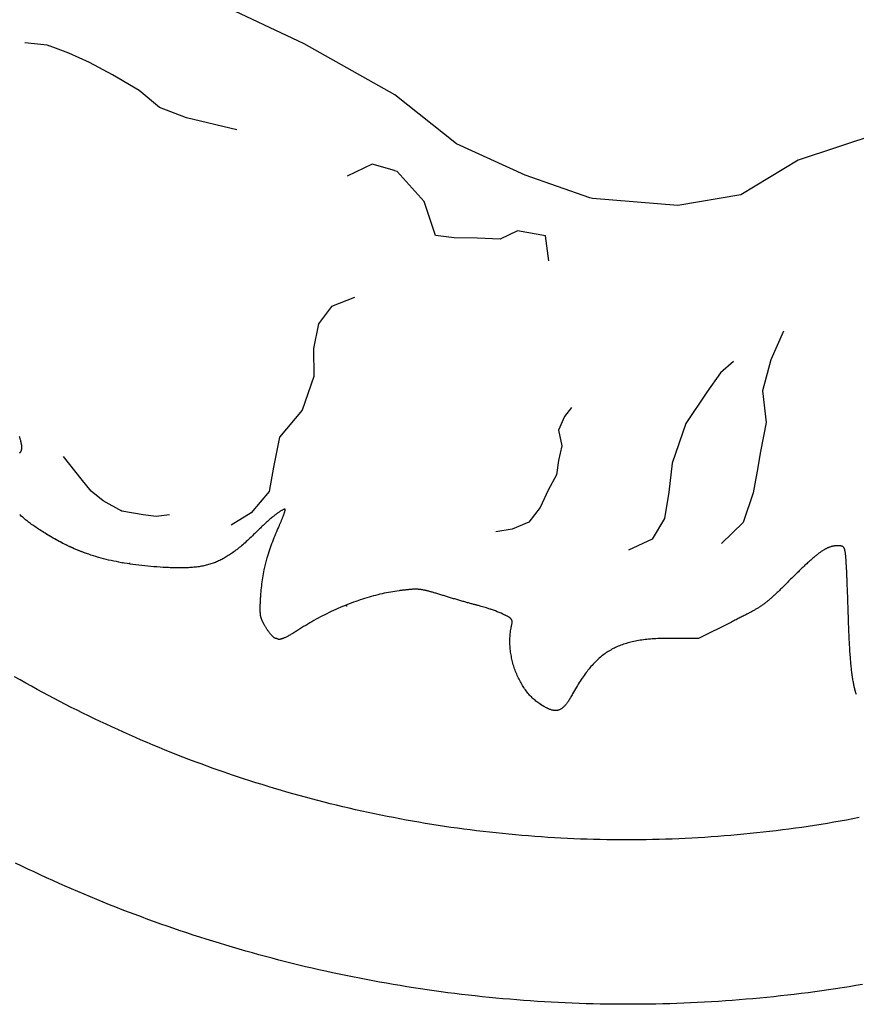
# Model space of a CAD drawing. Units: millimetres. Extents: x 1.6 to 65.1, y -31.6 to 53.9.
# Drawn here: x 19.6 to 38.6, y -31.6 to -9.3 of the extents above; entities that cross this region are included whole.
import ezdxf

# ---------------------------------------------------------------- set-up
doc = ezdxf.new("R2010")
doc.units = ezdxf.units.MM
doc.layers.add('Vector Layer 1', color=7, linetype='Continuous', lineweight=30)

msp = doc.modelspace()

# ---------------------------------------------------------------- linework, layer by layer
at = {"layer": 'Vector Layer 1', "color": 18, "lineweight": 30, "true_color": 0x000000}
msp.add_line((24.562, -11.764), (23.422, -11.487), dxfattribs=at)
msp.add_line((24.562, -11.764), (23.422, -11.487), dxfattribs=at)
at = {"layer": 'Vector Layer 1', "color": 18, "lineweight": 30, "true_color": 0x000000, "extrusion": (0, 0, -1)}
for points in [[(-32.547, -13.298), (-31.083, -12.786), (-31.083, -12.786), (-29.528, -12.079), (-29.528, -12.079), (-28.134, -10.972), (-28.134, -10.972), (-26.081, -9.813), (-26.081, -9.813), (-24.133, -8.896), (-24.133, -8.896), (-24.108, -8.893)], [(-39.067, -11.853), (-37.262, -12.446), (-37.262, -12.446), (-35.964, -13.234), (-35.964, -13.234), (-34.541, -13.477), (-34.541, -13.477), (-32.61, -13.32), (-32.61, -13.32), (-32.547, -13.298), (-32.547, -13.298), (-31.083, -12.786), (-31.083, -12.786), (-29.528, -12.079), (-29.528, -12.079), (-28.134, -10.972), (-28.134, -10.972), (-26.081, -9.813), (-26.081, -9.813), (-24.133, -8.896), (-24.133, -8.896), (-24.108, -8.893)], [(-31.621, -14.728), (-31.546, -14.159), (-31.546, -14.159), (-30.91, -14.052), (-30.91, -14.052), (-30.522, -14.234), (-30.522, -14.234), (-30.01, -14.218), (-30.01, -14.218), (-29.481, -14.205), (-29.481, -14.205), (-29.06, -14.151), (-29.06, -14.151), (-28.802, -13.383), (-28.802, -13.383), (-28.192, -12.709), (-28.192, -12.709), (-28.13, -12.69)], [(-27.222, -15.558), (-26.705, -15.762), (-26.705, -15.762), (-26.407, -16.155), (-26.407, -16.155), (-26.294, -16.714), (-26.294, -16.714), (-26.303, -17.344), (-26.303, -17.344), (-26.037, -18.109), (-26.037, -18.109), (-25.524, -18.722), (-25.524, -18.722), (-25.387, -19.402), (-25.387, -19.402), (-25.291, -19.949), (-25.291, -19.949), (-24.881, -20.431), (-24.881, -20.431), (-24.433, -20.716)], [(-27.222, -15.558), (-26.705, -15.762), (-26.705, -15.762), (-26.407, -16.155), (-26.407, -16.155), (-26.294, -16.714), (-26.294, -16.714), (-26.303, -17.344), (-26.303, -17.344), (-26.037, -18.109), (-26.037, -18.109), (-25.524, -18.722), (-25.524, -18.722), (-25.387, -19.402), (-25.387, -19.402), (-25.291, -19.949), (-25.291, -19.949), (-24.881, -20.431), (-24.881, -20.431), (-24.433, -20.716)], [(-36.93, -16.321), (-36.646, -16.97), (-36.646, -16.97), (-36.457, -17.671), (-36.457, -17.671), (-36.538, -18.386), (-36.538, -18.386), (-36.416, -19.046), (-36.416, -19.046), (-36.334, -19.491), (-36.334, -19.491), (-36.248, -19.978), (-36.248, -19.978), (-36.022, -20.651), (-36.022, -20.651), (-35.532, -21.13)], [(-32.135, -18.053), (-31.976, -18.253), (-31.976, -18.253), (-31.839, -18.559), (-31.839, -18.559), (-31.916, -18.917), (-31.916, -18.917), (-31.839, -19.248), (-31.839, -19.248), (-31.796, -19.572), (-31.796, -19.572), (-31.608, -19.92), (-31.608, -19.92), (-31.428, -20.312), (-31.428, -20.312), (-31.171, -20.643), (-31.171, -20.643), (-30.795, -20.805), (-30.795, -20.805), (-30.419, -20.866)], [(-19.642, -19.084), (-19.647, -19.079), (-19.651, -19.074), (-19.655, -19.069), (-19.659, -19.064), (-19.663, -19.059), (-19.667, -19.053), (-19.67, -19.048), (-19.673, -19.043), (-19.676, -19.038), (-19.679, -19.032), (-19.681, -19.027), (-19.684, -19.021), (-19.686, -19.015), (-19.687, -19.009), (-19.689, -19.003), (-19.69, -18.997), (-19.692, -18.991), (-19.693, -18.984), (-19.693, -18.977), (-19.694, -18.97), (-19.694, -18.963), (-19.694, -18.955), (-19.694, -18.947), (-19.693, -18.939), (-19.693, -18.93), (-19.692, -18.921), (-19.691, -18.912), (-19.69, -18.902), (-19.688, -18.892), (-19.686, -18.882), (-19.684, -18.871), (-19.682, -18.86), (-19.679, -18.849), (-19.677, -18.836), (-19.674, -18.824), (-19.67, -18.811), (-19.667, -18.797), (-19.663, -18.783), (-19.659, -18.769), (-19.655, -18.753), (-19.651, -18.738), (-19.646, -18.722), (-19.641, -18.705)], [(-23.039, -20.483), (-22.735, -20.517), (-22.735, -20.517), (-22.439, -20.483), (-22.439, -20.483), (-21.96, -20.395), (-21.96, -20.395), (-21.532, -20.165), (-21.532, -20.165), (-21.26, -19.942), (-21.26, -19.942), (-21.035, -19.665), (-21.035, -19.665), (-20.637, -19.161)], [(-25.652, -20.347), (-25.643, -20.35), (-25.634, -20.353), (-25.625, -20.357), (-25.615, -20.362), (-25.604, -20.367), (-25.593, -20.372), (-25.582, -20.378), (-25.57, -20.385), (-25.558, -20.392), (-25.545, -20.4), (-25.532, -20.408), (-25.519, -20.417), (-25.505, -20.426), (-25.491, -20.436), (-25.476, -20.447), (-25.461, -20.458), (-25.446, -20.469), (-25.43, -20.481), (-25.414, -20.494), (-25.398, -20.507), (-25.381, -20.52), (-25.364, -20.534), (-25.346, -20.548), (-25.329, -20.563), (-25.31, -20.579), (-25.292, -20.595), (-25.273, -20.611), (-25.254, -20.628), (-25.235, -20.645), (-25.216, -20.663), (-25.196, -20.681), (-25.176, -20.699), (-25.156, -20.718), (-25.135, -20.738), (-25.114, -20.757), (-25.093, -20.778), (-25.072, -20.798), (-25.05, -20.82), (-25.029, -20.841), (-25.029, -20.841), (-24.999, -20.871), (-24.969, -20.9), (-24.94, -20.928), (-24.911, -20.956), (-24.883, -20.984), (-24.855, -21.01), (-24.827, -21.036), (-24.799, -21.061), (-24.772, -21.086), (-24.745, -21.11), (-24.719, -21.134), (-24.692, -21.157), (-24.666, -21.179), (-24.641, -21.201), (-24.615, -21.222), (-24.589, -21.243), (-24.564, -21.263), (-24.539, -21.282), (-24.514, -21.301), (-24.489, -21.32), (-24.465, -21.338), (-24.44, -21.355), (-24.416, -21.372), (-24.391, -21.388), (-24.367, -21.404), (-24.343, -21.419), (-24.318, -21.434), (-24.294, -21.448), (-24.27, -21.462), (-24.246, -21.476), (-24.221, -21.488), (-24.197, -21.501), (-24.173, -21.513), (-24.148, -21.524), (-24.124, -21.535), (-24.099, -21.546), (-24.074, -21.556), (-24.049, -21.565), (-24.024, -21.575), (-23.999, -21.583), (-23.973, -21.592), (-23.948, -21.6), (-23.922, -21.607), (-23.896, -21.614), (-23.869, -21.621), (-23.843, -21.628), (-23.816, -21.634), (-23.789, -21.639), (-23.761, -21.644), (-23.733, -21.649), (-23.705, -21.654), (-23.677, -21.658), (-23.648, -21.662), (-23.619, -21.665), (-23.589, -21.668), (-23.559, -21.671), (-23.529, -21.673), (-23.498, -21.676), (-23.466, -21.677), (-23.434, -21.679), (-23.402, -21.68), (-23.369, -21.681), (-23.336, -21.682), (-23.302, -21.682), (-23.268, -21.682), (-23.233, -21.682), (-23.197, -21.681), (-23.161, -21.681), (-23.124, -21.68), (-23.087, -21.679), (-23.048, -21.677), (-23.01, -21.675), (-22.97, -21.673), (-22.93, -21.671), (-22.889, -21.669), (-22.889, -21.669), (-22.821, -21.664), (-22.752, -21.659), (-22.683, -21.654), (-22.615, -21.649), (-22.546, -21.643), (-22.478, -21.636), (-22.478, -21.636), (-22.41, -21.629), (-22.343, -21.621), (-22.276, -21.612), (-22.209, -21.603), (-22.142, -21.594), (-22.075, -21.584), (-22.008, -21.573), (-22.008, -21.573), (-21.949, -21.563), (-21.891, -21.552), (-21.833, -21.54), (-21.774, -21.528), (-21.716, -21.516), (-21.658, -21.503), (-21.601, -21.489), (-21.543, -21.474), (-21.486, -21.459), (-21.429, -21.443), (-21.372, -21.426), (-21.315, -21.409), (-21.258, -21.39), (-21.258, -21.39), (-21.209, -21.374), (-21.159, -21.357), (-21.11, -21.339), (-21.061, -21.321), (-21.013, -21.302), (-20.964, -21.282), (-20.916, -21.262), (-20.868, -21.242), (-20.868, -21.242), (-20.816, -21.218), (-20.764, -21.195), (-20.712, -21.17), (-20.661, -21.145), (-20.61, -21.119), (-20.559, -21.093), (-20.559, -21.093), (-20.516, -21.07), (-20.473, -21.046), (-20.43, -21.022), (-20.387, -20.998), (-20.345, -20.973), (-20.303, -20.948), (-20.261, -20.922), (-20.219, -20.897), (-20.219, -20.897), (-20.188, -20.877), (-20.158, -20.858), (-20.128, -20.839), (-20.099, -20.82), (-20.071, -20.802), (-20.044, -20.783), (-20.017, -20.765), (-19.99, -20.747), (-19.965, -20.73), (-19.94, -20.712), (-19.915, -20.695), (-19.891, -20.677), (-19.868, -20.66), (-19.845, -20.643), (-19.823, -20.626), (-19.801, -20.609), (-19.78, -20.592), (-19.76, -20.575), (-19.739, -20.558), (-19.72, -20.541), (-19.7, -20.524), (-19.681, -20.507), (-19.663, -20.49), (-19.645, -20.473)], [(-21.177, -21.363), (-21.127, -21.345), (-21.077, -21.327), (-21.028, -21.308), (-21.028, -21.308), (-20.99, -21.292), (-20.952, -21.277), (-20.915, -21.261), (-20.877, -21.246), (-20.84, -21.229), (-20.84, -21.229), (-20.794, -21.208), (-20.748, -21.187), (-20.702, -21.165), (-20.656, -21.143), (-20.656, -21.143), (-20.616, -21.123), (-20.577, -21.102), (-20.538, -21.082), (-20.499, -21.061), (-20.499, -21.061), (-20.452, -21.034), (-20.405, -21.007), (-20.358, -20.98), (-20.312, -20.952), (-20.265, -20.925), (-20.219, -20.897), (-20.219, -20.897), (-20.188, -20.877), (-20.158, -20.858), (-20.128, -20.839), (-20.099, -20.82), (-20.071, -20.802), (-20.044, -20.783), (-20.017, -20.765), (-19.99, -20.747), (-19.965, -20.73), (-19.94, -20.712), (-19.915, -20.695), (-19.891, -20.677), (-19.868, -20.66), (-19.845, -20.643), (-19.823, -20.626), (-19.801, -20.609), (-19.78, -20.592), (-19.76, -20.575), (-19.739, -20.558), (-19.72, -20.541), (-19.7, -20.524), (-19.681, -20.507), (-19.663, -20.49), (-19.645, -20.473)], [(-23.039, -20.483), (-22.735, -20.517), (-22.735, -20.517), (-22.439, -20.483), (-22.439, -20.483), (-21.96, -20.395), (-21.96, -20.395), (-21.931, -20.379)], [(-25.462, -23.278), (-25.461, -23.278), (-25.461, -23.278), (-25.454, -23.279), (-25.448, -23.278), (-25.441, -23.278), (-25.435, -23.277), (-25.428, -23.275), (-25.428, -23.275), (-25.423, -23.273), (-25.418, -23.27), (-25.412, -23.267), (-25.406, -23.262), (-25.399, -23.258), (-25.393, -23.252), (-25.386, -23.246), (-25.379, -23.24), (-25.371, -23.233), (-25.364, -23.225), (-25.356, -23.217), (-25.348, -23.208), (-25.34, -23.199), (-25.332, -23.19), (-25.324, -23.18), (-25.315, -23.17), (-25.307, -23.16), (-25.298, -23.149), (-25.29, -23.138), (-25.281, -23.126), (-25.273, -23.114), (-25.264, -23.103), (-25.256, -23.09), (-25.248, -23.078), (-25.239, -23.066), (-25.231, -23.053), (-25.223, -23.04), (-25.215, -23.027), (-25.207, -23.014), (-25.207, -23.014), (-25.201, -23.003), (-25.194, -22.992), (-25.188, -22.981), (-25.182, -22.97), (-25.176, -22.96), (-25.17, -22.95), (-25.165, -22.94), (-25.16, -22.93), (-25.155, -22.92), (-25.15, -22.911), (-25.145, -22.902), (-25.141, -22.893), (-25.137, -22.884), (-25.133, -22.875), (-25.129, -22.866), (-25.125, -22.857), (-25.122, -22.848), (-25.119, -22.839), (-25.116, -22.83), (-25.113, -22.821), (-25.11, -22.812), (-25.108, -22.803), (-25.105, -22.794), (-25.103, -22.784), (-25.101, -22.775), (-25.099, -22.765), (-25.098, -22.755), (-25.096, -22.745), (-25.095, -22.735), (-25.094, -22.724), (-25.093, -22.713), (-25.092, -22.702), (-25.091, -22.69), (-25.09, -22.678), (-25.09, -22.666), (-25.089, -22.653), (-25.089, -22.64), (-25.089, -22.627), (-25.089, -22.613), (-25.089, -22.599), (-25.089, -22.584), (-25.089, -22.568), (-25.089, -22.552), (-25.09, -22.536), (-25.091, -22.519), (-25.091, -22.501), (-25.092, -22.483), (-25.093, -22.464), (-25.094, -22.445), (-25.095, -22.425), (-25.096, -22.404), (-25.097, -22.382), (-25.099, -22.36), (-25.1, -22.337), (-25.101, -22.313), (-25.101, -22.313), (-25.105, -22.267), (-25.109, -22.222), (-25.113, -22.176), (-25.117, -22.131), (-25.122, -22.085), (-25.128, -22.04), (-25.133, -21.994), (-25.14, -21.949), (-25.147, -21.904), (-25.155, -21.859), (-25.163, -21.814), (-25.172, -21.769), (-25.182, -21.724), (-25.182, -21.724), (-25.188, -21.694), (-25.195, -21.665), (-25.202, -21.635), (-25.202, -21.635), (-25.217, -21.574), (-25.233, -21.514), (-25.249, -21.453), (-25.249, -21.453), (-25.262, -21.406), (-25.276, -21.36), (-25.291, -21.313), (-25.306, -21.267), (-25.321, -21.221), (-25.338, -21.176), (-25.354, -21.13), (-25.371, -21.085), (-25.389, -21.039), (-25.407, -20.994), (-25.425, -20.949), (-25.444, -20.904), (-25.463, -20.86), (-25.482, -20.815), (-25.501, -20.771), (-25.501, -20.771), (-25.508, -20.755), (-25.515, -20.739), (-25.522, -20.723), (-25.529, -20.707), (-25.536, -20.692), (-25.543, -20.676), (-25.549, -20.661), (-25.556, -20.645), (-25.562, -20.63), (-25.568, -20.615), (-25.574, -20.601), (-25.58, -20.586), (-25.585, -20.572), (-25.591, -20.558), (-25.596, -20.544), (-25.601, -20.531), (-25.606, -20.518), (-25.611, -20.505), (-25.615, -20.493), (-25.62, -20.481), (-25.624, -20.469), (-25.628, -20.458), (-25.631, -20.447), (-25.635, -20.437), (-25.638, -20.427), (-25.641, -20.418), (-25.643, -20.409), (-25.646, -20.401), (-25.648, -20.393), (-25.649, -20.386), (-25.651, -20.38), (-25.652, -20.374), (-25.653, -20.369), (-25.653, -20.364), (-25.653, -20.361), (-25.653, -20.361), (-25.652, -20.347)], [(-38.582, -24.548), (-38.577, -24.531), (-38.571, -24.513), (-38.566, -24.495), (-38.561, -24.477), (-38.556, -24.458), (-38.551, -24.438), (-38.546, -24.418), (-38.541, -24.398), (-38.536, -24.377), (-38.532, -24.356), (-38.527, -24.335), (-38.523, -24.312), (-38.519, -24.29), (-38.514, -24.267), (-38.51, -24.243), (-38.506, -24.219), (-38.502, -24.194), (-38.498, -24.169), (-38.494, -24.144), (-38.491, -24.118), (-38.487, -24.091), (-38.483, -24.064), (-38.48, -24.036), (-38.476, -24.008), (-38.473, -23.979), (-38.47, -23.949), (-38.466, -23.919), (-38.463, -23.889), (-38.46, -23.857), (-38.457, -23.826), (-38.454, -23.793), (-38.451, -23.76), (-38.449, -23.726), (-38.446, -23.692), (-38.443, -23.657), (-38.441, -23.622), (-38.438, -23.585), (-38.436, -23.549), (-38.433, -23.511), (-38.431, -23.473), (-38.429, -23.434), (-38.426, -23.394), (-38.424, -23.354), (-38.422, -23.313), (-38.42, -23.272), (-38.418, -23.229), (-38.416, -23.186), (-38.414, -23.142), (-38.412, -23.098), (-38.41, -23.053), (-38.409, -23.007), (-38.407, -22.96), (-38.405, -22.912), (-38.404, -22.864), (-38.402, -22.815), (-38.401, -22.765), (-38.399, -22.714), (-38.399, -22.714), (-38.398, -22.684), (-38.397, -22.654), (-38.396, -22.624), (-38.395, -22.594), (-38.395, -22.564), (-38.394, -22.534), (-38.393, -22.504), (-38.392, -22.474), (-38.391, -22.445), (-38.39, -22.415), (-38.389, -22.386), (-38.388, -22.357), (-38.387, -22.328), (-38.386, -22.299), (-38.385, -22.271), (-38.384, -22.242), (-38.383, -22.214), (-38.382, -22.186), (-38.381, -22.159), (-38.379, -22.131), (-38.378, -22.104), (-38.377, -22.077), (-38.376, -22.051), (-38.375, -22.024), (-38.374, -21.999), (-38.373, -21.973), (-38.372, -21.948), (-38.371, -21.923), (-38.37, -21.899), (-38.369, -21.875), (-38.368, -21.851), (-38.367, -21.828), (-38.366, -21.805), (-38.365, -21.783), (-38.364, -21.761), (-38.363, -21.739), (-38.362, -21.718), (-38.361, -21.698), (-38.359, -21.678), (-38.358, -21.658), (-38.357, -21.639), (-38.356, -21.621), (-38.355, -21.603), (-38.355, -21.586), (-38.354, -21.569), (-38.353, -21.553), (-38.352, -21.538), (-38.351, -21.523), (-38.35, -21.509), (-38.349, -21.495), (-38.348, -21.482), (-38.347, -21.47), (-38.346, -21.459), (-38.345, -21.448), (-38.345, -21.438), (-38.344, -21.428), (-38.343, -21.42), (-38.342, -21.412), (-38.341, -21.405), (-38.341, -21.398), (-38.341, -21.398), (-38.339, -21.383), (-38.337, -21.368), (-38.335, -21.354), (-38.333, -21.341), (-38.331, -21.328), (-38.329, -21.316), (-38.327, -21.305), (-38.325, -21.294), (-38.323, -21.284), (-38.321, -21.275), (-38.319, -21.266), (-38.316, -21.258), (-38.314, -21.25), (-38.311, -21.243), (-38.308, -21.236), (-38.305, -21.23), (-38.302, -21.224), (-38.298, -21.219), (-38.294, -21.214), (-38.29, -21.21), (-38.286, -21.206), (-38.282, -21.202), (-38.277, -21.199), (-38.272, -21.196), (-38.267, -21.194), (-38.261, -21.191), (-38.255, -21.189), (-38.248, -21.188), (-38.241, -21.186), (-38.234, -21.185), (-38.227, -21.184), (-38.218, -21.183), (-38.21, -21.182), (-38.201, -21.182), (-38.191, -21.182), (-38.182, -21.181), (-38.171, -21.181), (-38.16, -21.181), (-38.16, -21.181), (-38.149, -21.181), (-38.139, -21.181), (-38.128, -21.182), (-38.118, -21.182), (-38.108, -21.183), (-38.097, -21.184), (-38.087, -21.185), (-38.077, -21.187), (-38.066, -21.188), (-38.056, -21.19), (-38.046, -21.192), (-38.036, -21.194), (-38.025, -21.196), (-38.015, -21.199), (-38.005, -21.202), (-37.994, -21.205), (-37.984, -21.209), (-37.973, -21.212), (-37.962, -21.216), (-37.952, -21.22), (-37.941, -21.225), (-37.93, -21.23), (-37.919, -21.235), (-37.908, -21.24), (-37.897, -21.246), (-37.885, -21.252), (-37.874, -21.258), (-37.862, -21.264), (-37.85, -21.271), (-37.838, -21.279), (-37.826, -21.286), (-37.814, -21.294), (-37.801, -21.302), (-37.789, -21.311), (-37.776, -21.32), (-37.762, -21.33), (-37.749, -21.339), (-37.735, -21.349), (-37.721, -21.36), (-37.707, -21.371), (-37.693, -21.382), (-37.678, -21.394), (-37.663, -21.406), (-37.648, -21.419), (-37.632, -21.432), (-37.617, -21.445), (-37.6, -21.459), (-37.584, -21.473), (-37.567, -21.488), (-37.55, -21.503), (-37.532, -21.519), (-37.514, -21.535), (-37.496, -21.552), (-37.478, -21.569), (-37.459, -21.587), (-37.439, -21.605), (-37.419, -21.623), (-37.399, -21.643), (-37.378, -21.662), (-37.357, -21.682), (-37.336, -21.703), (-37.314, -21.724), (-37.291, -21.746), (-37.269, -21.768), (-37.245, -21.791), (-37.221, -21.815), (-37.197, -21.839), (-37.172, -21.863), (-37.147, -21.888), (-37.121, -21.914), (-37.095, -21.94), (-37.095, -21.94), (-37.072, -21.962), (-37.05, -21.984), (-37.029, -22.005), (-37.008, -22.026), (-36.988, -22.046), (-36.968, -22.066), (-36.949, -22.085), (-36.93, -22.104), (-36.912, -22.122), (-36.893, -22.14), (-36.876, -22.157), (-36.858, -22.174), (-36.842, -22.19), (-36.825, -22.206), (-36.809, -22.222), (-36.793, -22.237), (-36.777, -22.252), (-36.762, -22.267), (-36.747, -22.281), (-36.732, -22.295), (-36.717, -22.308), (-36.703, -22.322), (-36.688, -22.335), (-36.674, -22.347), (-36.66, -22.359), (-36.647, -22.372), (-36.633, -22.383), (-36.62, -22.395), (-36.606, -22.406), (-36.593, -22.417), (-36.58, -22.428), (-36.567, -22.439), (-36.554, -22.449), (-36.541, -22.46), (-36.528, -22.47), (-36.515, -22.48), (-36.502, -22.489), (-36.489, -22.499), (-36.475, -22.509), (-36.462, -22.518), (-36.449, -22.527), (-36.436, -22.537), (-36.422, -22.546), (-36.408, -22.555), (-36.395, -22.564), (-36.381, -22.573), (-36.367, -22.582), (-36.352, -22.591), (-36.338, -22.6), (-36.323, -22.609), (-36.308, -22.618), (-36.293, -22.627), (-36.277, -22.636), (-36.261, -22.645), (-36.245, -22.654), (-36.229, -22.664), (-36.212, -22.673), (-36.195, -22.682), (-36.177, -22.692), (-36.159, -22.701), (-36.141, -22.711), (-36.122, -22.721), (-36.103, -22.731), (-36.084, -22.741), (-36.064, -22.752), (-36.043, -22.762), (-36.022, -22.773), (-36, -22.784), (-35.978, -22.795), (-35.956, -22.807), (-35.933, -22.818), (-35.909, -22.83), (-35.884, -22.843), (-35.859, -22.855), (-35.834, -22.868), (-35.808, -22.881), (-35.781, -22.894), (-35.753, -22.908), (-35.753, -22.908), (-35.012, -23.277), (-35.012, -23.277), (-34.36, -23.277), (-34.36, -23.277), (-34.313, -23.277), (-34.266, -23.277), (-34.221, -23.278), (-34.176, -23.279), (-34.132, -23.281), (-34.088, -23.283), (-34.046, -23.285), (-34.003, -23.287), (-33.962, -23.29), (-33.921, -23.293), (-33.881, -23.297), (-33.841, -23.301), (-33.802, -23.305), (-33.764, -23.31), (-33.726, -23.315), (-33.689, -23.321), (-33.652, -23.327), (-33.616, -23.333), (-33.581, -23.34), (-33.546, -23.347), (-33.511, -23.355), (-33.477, -23.363), (-33.444, -23.371), (-33.411, -23.38), (-33.378, -23.39), (-33.346, -23.4), (-33.315, -23.41), (-33.283, -23.421), (-33.253, -23.432), (-33.223, -23.444), (-33.193, -23.456), (-33.163, -23.469), (-33.134, -23.482), (-33.106, -23.496), (-33.077, -23.51), (-33.05, -23.525), (-33.022, -23.541), (-32.995, -23.557), (-32.968, -23.573), (-32.941, -23.59), (-32.915, -23.607), (-32.889, -23.626), (-32.864, -23.644), (-32.839, -23.663), (-32.813, -23.683), (-32.789, -23.704), (-32.764, -23.725), (-32.74, -23.746), (-32.716, -23.768), (-32.692, -23.791), (-32.668, -23.815), (-32.645, -23.838), (-32.622, -23.863), (-32.599, -23.888), (-32.576, -23.914), (-32.553, -23.941), (-32.531, -23.968), (-32.508, -23.996), (-32.486, -24.024), (-32.464, -24.053), (-32.442, -24.083), (-32.42, -24.114), (-32.398, -24.145), (-32.376, -24.177), (-32.354, -24.209), (-32.332, -24.243), (-32.311, -24.277), (-32.289, -24.311), (-32.268, -24.347), (-32.246, -24.383), (-32.224, -24.42), (-32.203, -24.457), (-32.181, -24.496), (-32.159, -24.535), (-32.159, -24.535), (-32.147, -24.557), (-32.135, -24.579), (-32.122, -24.601), (-32.11, -24.621), (-32.098, -24.641), (-32.087, -24.66), (-32.075, -24.678), (-32.064, -24.696), (-32.052, -24.713), (-32.041, -24.729), (-32.03, -24.744), (-32.019, -24.759), (-32.008, -24.773), (-31.997, -24.787), (-31.986, -24.799), (-31.975, -24.811), (-31.964, -24.823), (-31.953, -24.833), (-31.942, -24.843), (-31.931, -24.852), (-31.92, -24.861), (-31.909, -24.869), (-31.898, -24.876), (-31.887, -24.883), (-31.876, -24.888), (-31.864, -24.894), (-31.853, -24.898), (-31.841, -24.902), (-31.829, -24.905), (-31.818, -24.908), (-31.806, -24.91), (-31.793, -24.911), (-31.781, -24.912), (-31.769, -24.912), (-31.756, -24.912), (-31.743, -24.91), (-31.73, -24.909), (-31.716, -24.906), (-31.702, -24.903), (-31.688, -24.9), (-31.674, -24.895), (-31.66, -24.89), (-31.645, -24.885), (-31.63, -24.879), (-31.614, -24.872), (-31.598, -24.865), (-31.582, -24.857), (-31.566, -24.849), (-31.549, -24.84), (-31.531, -24.83), (-31.514, -24.82), (-31.496, -24.809), (-31.477, -24.798), (-31.458, -24.786), (-31.439, -24.774), (-31.419, -24.761), (-31.398, -24.747), (-31.398, -24.747), (-31.376, -24.732), (-31.353, -24.715), (-31.331, -24.698), (-31.31, -24.68), (-31.288, -24.662), (-31.267, -24.643), (-31.246, -24.623), (-31.226, -24.603), (-31.205, -24.582), (-31.186, -24.56), (-31.166, -24.538), (-31.147, -24.515), (-31.128, -24.492), (-31.11, -24.468), (-31.092, -24.443), (-31.074, -24.418), (-31.057, -24.393), (-31.04, -24.367), (-31.024, -24.341), (-31.007, -24.314), (-30.992, -24.287), (-30.977, -24.26), (-30.962, -24.232), (-30.947, -24.203), (-30.933, -24.175), (-30.92, -24.146), (-30.907, -24.117), (-30.894, -24.087), (-30.882, -24.057), (-30.87, -24.027), (-30.859, -23.997), (-30.848, -23.966), (-30.837, -23.935), (-30.828, -23.904), (-30.818, -23.873), (-30.809, -23.841), (-30.801, -23.81), (-30.793, -23.778), (-30.786, -23.746), (-30.779, -23.714), (-30.773, -23.682), (-30.767, -23.65), (-30.762, -23.618), (-30.757, -23.586), (-30.753, -23.554), (-30.749, -23.522), (-30.746, -23.489), (-30.744, -23.457), (-30.742, -23.425), (-30.741, -23.393), (-30.74, -23.361), (-30.74, -23.329), (-30.74, -23.297), (-30.741, -23.266), (-30.743, -23.234), (-30.745, -23.203), (-30.748, -23.172), (-30.752, -23.141), (-30.756, -23.11), (-30.761, -23.079), (-30.766, -23.049), (-30.772, -23.019), (-30.772, -23.019), (-30.775, -23.007), (-30.777, -22.995), (-30.78, -22.984), (-30.782, -22.974), (-30.784, -22.964), (-30.785, -22.954), (-30.787, -22.945), (-30.788, -22.936), (-30.789, -22.928), (-30.79, -22.92), (-30.79, -22.912), (-30.79, -22.905), (-30.79, -22.897), (-30.79, -22.891), (-30.789, -22.884), (-30.788, -22.878), (-30.786, -22.872), (-30.785, -22.866), (-30.782, -22.86), (-30.78, -22.855), (-30.777, -22.85), (-30.773, -22.844), (-30.77, -22.839), (-30.765, -22.834), (-30.761, -22.829), (-30.755, -22.824), (-30.75, -22.819), (-30.744, -22.814), (-30.737, -22.81), (-30.73, -22.805), (-30.722, -22.8), (-30.714, -22.794), (-30.705, -22.789), (-30.695, -22.784), (-30.685, -22.778), (-30.675, -22.773), (-30.664, -22.767), (-30.652, -22.761), (-30.639, -22.755), (-30.626, -22.748), (-30.612, -22.741), (-30.598, -22.734), (-30.583, -22.727), (-30.583, -22.727), (-30.541, -22.708), (-30.498, -22.69), (-30.456, -22.673), (-30.413, -22.656), (-30.369, -22.64), (-30.326, -22.625), (-30.326, -22.625), (-30.267, -22.606), (-30.208, -22.587), (-30.149, -22.569), (-30.089, -22.552), (-30.029, -22.536), (-30.029, -22.536), (-30.016, -22.532), (-30.001, -22.528), (-29.986, -22.524), (-29.97, -22.52), (-29.954, -22.516), (-29.937, -22.512), (-29.919, -22.507), (-29.901, -22.502), (-29.882, -22.497), (-29.863, -22.492), (-29.844, -22.486), (-29.824, -22.481), (-29.803, -22.475), (-29.782, -22.469), (-29.761, -22.463), (-29.74, -22.457), (-29.718, -22.451), (-29.696, -22.445), (-29.674, -22.439), (-29.651, -22.432), (-29.628, -22.426), (-29.606, -22.419), (-29.583, -22.412), (-29.559, -22.406), (-29.536, -22.399), (-29.513, -22.392), (-29.49, -22.385), (-29.467, -22.378), (-29.443, -22.372), (-29.42, -22.365), (-29.397, -22.358), (-29.374, -22.351), (-29.351, -22.344), (-29.329, -22.337), (-29.306, -22.331), (-29.284, -22.324), (-29.262, -22.317), (-29.24, -22.31), (-29.219, -22.304), (-29.198, -22.297), (-29.198, -22.297), (-29.174, -22.29), (-29.151, -22.283), (-29.129, -22.276), (-29.108, -22.269), (-29.087, -22.263), (-29.066, -22.257), (-29.047, -22.251), (-29.028, -22.245), (-29.009, -22.24), (-28.991, -22.234), (-28.974, -22.229), (-28.957, -22.225), (-28.94, -22.22), (-28.924, -22.215), (-28.909, -22.211), (-28.893, -22.207), (-28.878, -22.203), (-28.864, -22.2), (-28.85, -22.196), (-28.836, -22.193), (-28.822, -22.19), (-28.809, -22.187), (-28.796, -22.184), (-28.783, -22.182), (-28.77, -22.179), (-28.758, -22.177), (-28.746, -22.175), (-28.733, -22.173), (-28.721, -22.172), (-28.709, -22.17), (-28.697, -22.169), (-28.685, -22.168), (-28.673, -22.167), (-28.661, -22.166), (-28.649, -22.165), (-28.637, -22.165), (-28.625, -22.165), (-28.613, -22.164), (-28.601, -22.164), (-28.588, -22.164), (-28.575, -22.165), (-28.563, -22.165), (-28.55, -22.166), (-28.536, -22.166), (-28.523, -22.167), (-28.509, -22.168), (-28.495, -22.169), (-28.48, -22.17), (-28.465, -22.172), (-28.45, -22.173), (-28.435, -22.175), (-28.419, -22.176), (-28.402, -22.178), (-28.385, -22.18), (-28.368, -22.182), (-28.35, -22.184), (-28.332, -22.186), (-28.313, -22.189), (-28.293, -22.191), (-28.273, -22.194), (-28.252, -22.196), (-28.231, -22.199), (-28.231, -22.199), (-28.184, -22.205), (-28.137, -22.212), (-28.09, -22.22), (-28.042, -22.228), (-27.995, -22.237), (-27.946, -22.246), (-27.898, -22.256), (-27.849, -22.267), (-27.8, -22.278), (-27.751, -22.29), (-27.702, -22.303), (-27.652, -22.316), (-27.602, -22.33), (-27.552, -22.344), (-27.502, -22.359), (-27.452, -22.375), (-27.402, -22.391), (-27.352, -22.407), (-27.301, -22.424), (-27.251, -22.442), (-27.2, -22.46), (-27.15, -22.479), (-27.099, -22.498), (-27.049, -22.518), (-26.998, -22.539), (-26.948, -22.559), (-26.897, -22.581), (-26.847, -22.602), (-26.797, -22.625), (-26.747, -22.647), (-26.697, -22.671), (-26.648, -22.694), (-26.598, -22.718), (-26.549, -22.743), (-26.5, -22.768), (-26.451, -22.793), (-26.403, -22.819), (-26.354, -22.845), (-26.306, -22.872), (-26.259, -22.899), (-26.211, -22.926), (-26.164, -22.954), (-26.118, -22.982), (-26.072, -23.011), (-26.026, -23.04), (-25.98, -23.069), (-25.98, -23.069), (-25.958, -23.084), (-25.935, -23.098), (-25.914, -23.112), (-25.892, -23.125), (-25.871, -23.138), (-25.851, -23.151), (-25.831, -23.163), (-25.812, -23.174), (-25.793, -23.185), (-25.775, -23.195), (-25.757, -23.205), (-25.739, -23.215), (-25.722, -23.224), (-25.706, -23.232), (-25.69, -23.24), (-25.675, -23.248), (-25.66, -23.255), (-25.646, -23.262), (-25.632, -23.268), (-25.619, -23.273), (-25.606, -23.278), (-25.594, -23.283), (-25.583, -23.287), (-25.572, -23.29), (-25.561, -23.293), (-25.552, -23.296), (-25.542, -23.298), (-25.534, -23.3), (-25.525, -23.301), (-25.518, -23.301), (-25.511, -23.301), (-25.504, -23.3), (-25.499, -23.299), (-25.493, -23.298), (-25.493, -23.298), (-25.485, -23.293), (-25.477, -23.289), (-25.47, -23.284), (-25.462, -23.278)], [(-31.629, -24.878), (-31.618, -24.874), (-31.607, -24.869), (-31.607, -24.869), (-31.587, -24.86), (-31.567, -24.85), (-31.548, -24.839), (-31.529, -24.829), (-31.51, -24.818), (-31.491, -24.806), (-31.472, -24.795), (-31.454, -24.783), (-31.435, -24.771), (-31.417, -24.759), (-31.398, -24.747), (-31.398, -24.747), (-31.376, -24.732), (-31.353, -24.715), (-31.331, -24.698), (-31.31, -24.68), (-31.288, -24.662), (-31.267, -24.643), (-31.246, -24.623), (-31.226, -24.603), (-31.205, -24.582), (-31.186, -24.56), (-31.166, -24.538), (-31.147, -24.515), (-31.128, -24.492), (-31.11, -24.468), (-31.092, -24.443), (-31.074, -24.418), (-31.057, -24.393), (-31.04, -24.367), (-31.024, -24.341), (-31.007, -24.314), (-30.992, -24.287), (-30.977, -24.26), (-30.962, -24.232), (-30.947, -24.203), (-30.933, -24.175), (-30.92, -24.146), (-30.907, -24.117), (-30.894, -24.087), (-30.882, -24.057), (-30.87, -24.027), (-30.859, -23.997), (-30.848, -23.966), (-30.837, -23.935), (-30.828, -23.904), (-30.818, -23.873), (-30.809, -23.841), (-30.801, -23.81), (-30.793, -23.778), (-30.786, -23.746), (-30.779, -23.714), (-30.773, -23.682), (-30.767, -23.65), (-30.762, -23.618), (-30.757, -23.586), (-30.753, -23.554), (-30.749, -23.522), (-30.746, -23.489), (-30.744, -23.457), (-30.742, -23.425), (-30.741, -23.393), (-30.74, -23.361), (-30.74, -23.329), (-30.74, -23.297), (-30.741, -23.266), (-30.743, -23.234), (-30.745, -23.203), (-30.748, -23.172), (-30.752, -23.141), (-30.756, -23.11), (-30.761, -23.079), (-30.766, -23.049), (-30.772, -23.019), (-30.772, -23.019), (-30.775, -23.007), (-30.777, -22.995), (-30.78, -22.984), (-30.782, -22.974), (-30.784, -22.964), (-30.785, -22.954), (-30.787, -22.945), (-30.788, -22.936), (-30.789, -22.928), (-30.79, -22.92), (-30.79, -22.912), (-30.79, -22.905), (-30.79, -22.897), (-30.79, -22.891), (-30.789, -22.884), (-30.788, -22.878), (-30.786, -22.872), (-30.785, -22.866), (-30.782, -22.86), (-30.78, -22.855), (-30.777, -22.85), (-30.773, -22.844), (-30.77, -22.839), (-30.765, -22.834), (-30.761, -22.829), (-30.755, -22.824), (-30.75, -22.819), (-30.744, -22.814), (-30.737, -22.81), (-30.73, -22.805), (-30.722, -22.8), (-30.714, -22.794), (-30.705, -22.789), (-30.695, -22.784), (-30.685, -22.778), (-30.675, -22.773), (-30.664, -22.767), (-30.652, -22.761), (-30.639, -22.755), (-30.626, -22.748), (-30.612, -22.741), (-30.598, -22.734), (-30.583, -22.727), (-30.583, -22.727), (-30.541, -22.708), (-30.498, -22.69), (-30.456, -22.673), (-30.413, -22.656), (-30.369, -22.64), (-30.326, -22.625), (-30.326, -22.625), (-30.314, -22.621), (-30.302, -22.618)], [(-38.649, -27.336), (-38.505, -27.364), (-38.361, -27.39), (-38.216, -27.416), (-38.072, -27.441), (-37.927, -27.466), (-37.783, -27.489), (-37.638, -27.512), (-37.493, -27.534), (-37.348, -27.556), (-37.202, -27.576), (-37.057, -27.596), (-36.911, -27.615), (-36.765, -27.634), (-36.619, -27.651), (-36.473, -27.668), (-36.327, -27.684), (-36.18, -27.699), (-36.034, -27.714), (-35.887, -27.727), (-35.74, -27.74), (-35.594, -27.752), (-35.446, -27.764), (-35.299, -27.774), (-35.152, -27.784), (-35.005, -27.793), (-34.857, -27.801), (-34.709, -27.809), (-34.562, -27.816), (-34.414, -27.822), (-34.266, -27.827), (-34.118, -27.831), (-33.97, -27.835), (-33.822, -27.837), (-33.673, -27.839), (-33.525, -27.84), (-33.376, -27.841), (-33.376, -27.841), (-33.228, -27.84), (-33.079, -27.839), (-32.931, -27.837), (-32.783, -27.835), (-32.635, -27.831), (-32.487, -27.827), (-32.339, -27.822), (-32.191, -27.816), (-32.043, -27.809), (-31.896, -27.801), (-31.748, -27.793), (-31.601, -27.784), (-31.453, -27.774), (-31.306, -27.764), (-31.159, -27.752), (-31.012, -27.74), (-30.866, -27.727), (-30.719, -27.714), (-30.572, -27.699), (-30.426, -27.684), (-30.28, -27.668), (-30.134, -27.651), (-29.988, -27.634), (-29.842, -27.615), (-29.696, -27.596), (-29.551, -27.576), (-29.405, -27.556), (-29.26, -27.534), (-29.115, -27.512), (-28.97, -27.489), (-28.825, -27.466), (-28.681, -27.441), (-28.536, -27.416), (-28.392, -27.39), (-28.248, -27.364), (-28.104, -27.336), (-27.961, -27.308), (-27.817, -27.279), (-27.674, -27.25), (-27.531, -27.219), (-27.388, -27.188), (-27.245, -27.156), (-27.103, -27.124), (-26.96, -27.09), (-26.818, -27.056), (-26.676, -27.021), (-26.535, -26.986), (-26.393, -26.949), (-26.252, -26.912), (-26.111, -26.874), (-25.97, -26.836), (-25.83, -26.797), (-25.689, -26.757), (-25.549, -26.716), (-25.409, -26.674), (-25.269, -26.632), (-25.13, -26.589), (-24.991, -26.546), (-24.852, -26.501), (-24.713, -26.456), (-24.575, -26.41), (-24.437, -26.364), (-24.299, -26.317), (-24.161, -26.269), (-24.024, -26.22), (-23.887, -26.17), (-23.75, -26.12), (-23.613, -26.069), (-23.477, -26.018), (-23.341, -25.966), (-23.205, -25.913), (-23.07, -25.859), (-22.934, -25.805), (-22.8, -25.75), (-22.665, -25.694), (-22.531, -25.637), (-22.397, -25.58), (-22.263, -25.522), (-22.129, -25.463), (-21.996, -25.404), (-21.864, -25.344), (-21.731, -25.283), (-21.599, -25.222), (-21.467, -25.16), (-21.335, -25.097), (-21.204, -25.034), (-21.073, -24.969), (-20.943, -24.904), (-20.813, -24.839), (-20.683, -24.773), (-20.553, -24.706), (-20.424, -24.638), (-20.295, -24.57), (-20.166, -24.501), (-20.038, -24.431), (-19.91, -24.361), (-19.783, -24.29), (-19.656, -24.218), (-19.529, -24.146)], [(-38.724, -31.114), (-38.57, -31.14), (-38.416, -31.165), (-38.262, -31.189), (-38.107, -31.213), (-37.953, -31.236), (-37.798, -31.258), (-37.643, -31.279), (-37.488, -31.3), (-37.333, -31.319), (-37.178, -31.338), (-37.022, -31.357), (-36.866, -31.374), (-36.711, -31.391), (-36.555, -31.407), (-36.399, -31.422), (-36.242, -31.436), (-36.086, -31.45), (-35.93, -31.463), (-35.773, -31.475), (-35.617, -31.486), (-35.46, -31.497), (-35.303, -31.507), (-35.146, -31.516), (-34.989, -31.524), (-34.831, -31.531), (-34.674, -31.538), (-34.517, -31.544), (-34.359, -31.549), (-34.201, -31.553), (-34.044, -31.557), (-33.886, -31.56), (-33.728, -31.561), (-33.57, -31.563), (-33.412, -31.563), (-33.412, -31.563), (-33.254, -31.563), (-33.096, -31.561), (-32.938, -31.56), (-32.78, -31.557), (-32.622, -31.553), (-32.465, -31.549), (-32.307, -31.544), (-32.15, -31.538), (-31.992, -31.531), (-31.835, -31.524), (-31.678, -31.516), (-31.521, -31.507), (-31.364, -31.497), (-31.207, -31.486), (-31.05, -31.475), (-30.894, -31.463), (-30.737, -31.45), (-30.581, -31.436), (-30.425, -31.422), (-30.269, -31.407), (-30.113, -31.391), (-29.957, -31.374), (-29.802, -31.357), (-29.646, -31.338), (-29.491, -31.319), (-29.336, -31.3), (-29.181, -31.279), (-29.026, -31.258), (-28.871, -31.236), (-28.716, -31.213), (-28.562, -31.189), (-28.408, -31.165), (-28.254, -31.14), (-28.1, -31.114), (-27.946, -31.088), (-27.792, -31.06), (-27.639, -31.032), (-27.486, -31.003), (-27.333, -30.974), (-27.18, -30.944), (-27.027, -30.912), (-26.875, -30.881), (-26.722, -30.848), (-26.57, -30.815), (-26.418, -30.781), (-26.267, -30.746), (-26.115, -30.711), (-25.964, -30.674), (-25.813, -30.637), (-25.662, -30.6), (-25.511, -30.561), (-25.361, -30.522), (-25.211, -30.482), (-25.061, -30.441), (-24.911, -30.4), (-24.761, -30.358), (-24.612, -30.315), (-24.463, -30.272), (-24.314, -30.227), (-24.165, -30.182), (-24.017, -30.137), (-23.869, -30.09), (-23.721, -30.043), (-23.573, -29.995), (-23.426, -29.946), (-23.279, -29.897), (-23.132, -29.847), (-22.985, -29.796), (-22.839, -29.745), (-22.693, -29.693), (-22.547, -29.64), (-22.401, -29.586), (-22.256, -29.532), (-22.111, -29.477), (-21.966, -29.421), (-21.822, -29.364), (-21.678, -29.307), (-21.534, -29.249), (-21.39, -29.191), (-21.247, -29.132), (-21.104, -29.072), (-20.961, -29.011), (-20.819, -28.95), (-20.677, -28.888), (-20.535, -28.825), (-20.393, -28.761), (-20.252, -28.697), (-20.111, -28.632), (-19.971, -28.567), (-19.83, -28.5), (-19.69, -28.434), (-19.551, -28.366)]]:
    msp.add_lwpolyline(points, dxfattribs=at)
at = {"layer": 'Vector Layer 1', "color": 18, "lineweight": 30, "true_color": 0x000000}
for points in [[(20.324, -9.865), (20.269, -9.844), (20.269, -9.844), (19.762, -9.791)], [(20.324, -9.865), (20.269, -9.844), (20.269, -9.844), (19.762, -9.791)], [(23.422, -11.487), (22.813, -11.258), (22.813, -11.258), (22.349, -10.873), (22.349, -10.873), (21.746, -10.52), (21.746, -10.52), (21.228, -10.241), (21.228, -10.241), (20.754, -10.027), (20.754, -10.027), (20.334, -9.866), (20.334, -9.866), (20.324, -9.865)], [(23.422, -11.487), (22.813, -11.258), (22.813, -11.258), (22.349, -10.873), (22.349, -10.873), (21.746, -10.52), (21.746, -10.52), (21.228, -10.241), (21.228, -10.241), (20.754, -10.027), (20.754, -10.027), (20.334, -9.866), (20.334, -9.866), (20.324, -9.865)], [(28.13, -12.69), (28.126, -12.686), (28.126, -12.686), (27.624, -12.538), (27.624, -12.538), (27.055, -12.808)], [(35.805, -17.011), (35.507, -17.267), (35.507, -17.267), (35.195, -17.699), (35.195, -17.699), (34.72, -18.413), (34.72, -18.413), (34.411, -19.313), (34.411, -19.313), (34.34, -19.964), (34.34, -19.964), (34.24, -20.566), (34.24, -20.566), (33.959, -21.027), (33.959, -21.027), (33.422, -21.277)], [(35.805, -17.011), (35.507, -17.267), (35.507, -17.267), (35.195, -17.699), (35.195, -17.699), (34.72, -18.413), (34.72, -18.413), (34.411, -19.313), (34.411, -19.313), (34.34, -19.964), (34.34, -19.964), (34.24, -20.566), (34.24, -20.566), (33.959, -21.027), (33.959, -21.027), (33.422, -21.277)], [(27.056, -22.548), (27.053, -22.546), (27.051, -22.545), (27.051, -22.545), (27.033, -22.538), (27.016, -22.531)], [(27.056, -22.548), (27.053, -22.546), (27.051, -22.545), (27.051, -22.545), (27.034, -22.538), (27.017, -22.531)]]:
    msp.add_lwpolyline(points, dxfattribs=at)
for points in [[(21.964, -21.565), (21.973, -21.563), (21.982, -21.56), (21.99, -21.558)], [(22.143, -21.581), (22.131, -21.583), (22.119, -21.586), (22.107, -21.589)], [(27.026, -22.527), (27.023, -22.529), (27.019, -22.53), (27.016, -22.531)], [(30.302, -22.618), (30.298, -22.616), (30.294, -22.615), (30.289, -22.613)]]:
    msp.add_open_spline(points, degree=3, dxfattribs=at)

doc.saveas('drawing.dxf')
